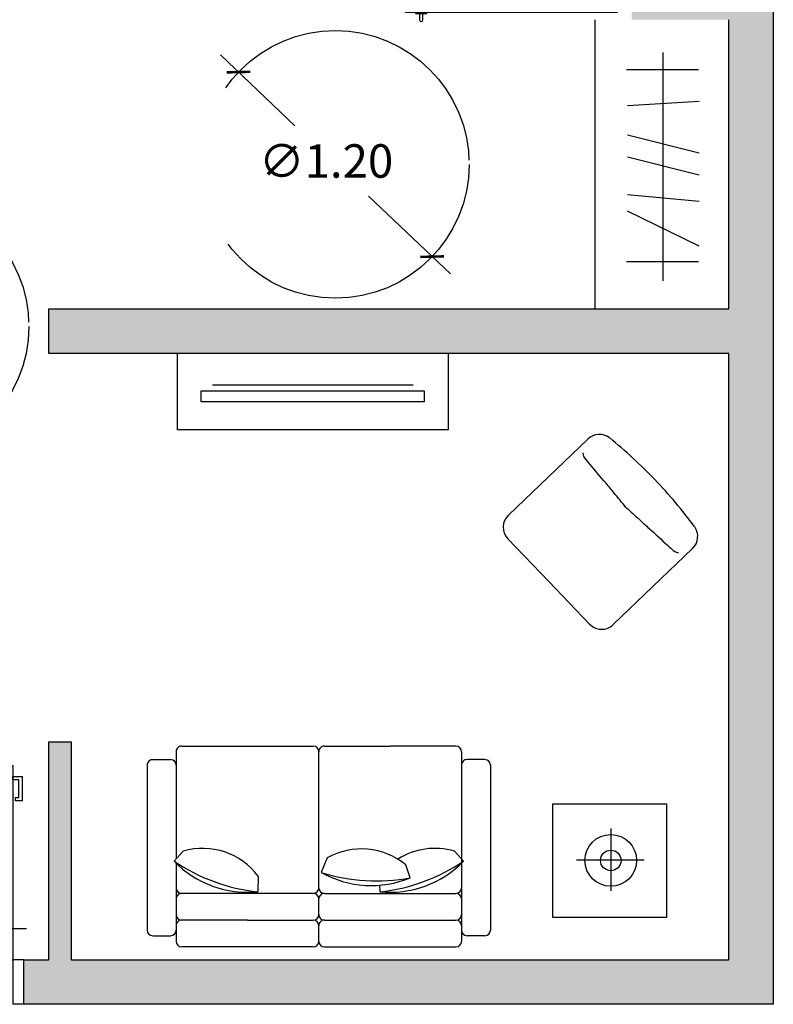
# Model space of a CAD drawing. Units: millimetres. Extents: x -1.9 to 12.3, y 0.1 to 18.3.
# Drawn here: x 6.7 to 10, y 0.1 to 4.5 of the extents above; entities that cross this region are included whole.
import ezdxf

# ---------------------------------------------------------------- set-up
doc = ezdxf.new("R2010")
doc.units = ezdxf.units.MM
doc.linetypes.add('LÍNEAS_OCULTAS2', pattern=[0.1875, 0.125, -0.0625])
doc.layers.add('Cotas', color=3, linetype='Continuous')
doc.styles.add('cotas', font='calibri.ttf')
doc.dimstyles.new('1-75', dxfattribs={"dimscale": 0.075, "dimtxt": 2, "dimasz": 1, "dimexe": 1.5, "dimexo": 2, "dimgap": 0.75, "dimtad": 0, "dimtih": 1, "dimtoh": 1, "dimzin": 0, "dimdsep": 46, "dimtxsty": 'cotas', "dimblk1": 'ARCHTICK', "dimblk2": 'ARCHTICK', "dimsah": 1, "dimcen": 2.5, "dimdle": 1.5, "dimclrd": 256, "dimclre": 256, "dimclrt": 4, "dimadec": 0, "dimazin": 0, "dimtfac": 1, "dimtmove": 0, "dimatfit": 3, "dimfxl": 0.44, "dimtolj": 1, "dimtzin": 0, "dimarcsym": 0})

# ---------------------------------------------------------------- blocks, each defined once
blk = doc.blocks.new('_ArchTick')
at = {"color": 0, "linetype": 'ByBlock', "const_width": 0.15}
blk.add_lwpolyline([(-0.5, -0.5), (0.5, 0.5)], dxfattribs=at)
blk = doc.blocks.new('*D6')
at = {"layer": 'Cotas', "lineweight": -2, "ltscale": 12, "transparency": 16777216}
for p, q in [((7.559676249368625, 4.34676421242394), (7.89456405673384, 4.027938956538124)), ((8.591750569537517, 3.364192282409849), (8.225070296977341, 3.713285110384278))]:
    blk.add_line(p, q, dxfattribs=at)
at = {"layer": 'DEFPOINTS', "color": 0, "ltscale": 12, "transparency": 16777216}
for p in [(7.641155800960831, 4.269192744265004), (8.51027101794531, 3.441763750568786)]:
    blk.add_point(p, dxfattribs=at)
at = {"layer": 'Cotas', "lineweight": -2, "ltscale": 12, "transparency": 16777216, "xscale": 0.075, "yscale": 0.075, "zscale": 0.075}
for p, rotation in [((7.641155800960831, 4.269192744265004), 136.4075460842379), ((8.51027101794531, 3.441763750568786), 316.4075460842379)]:
    blk.add_blockref('_ArchTick', p, dxfattribs=dict(at, rotation=rotation))
at = {"layer": 'Cotas', "color": 4, "ltscale": 12, "transparency": 16777216, "insert": (8.034168480423403, 3.870612033461201), "char_height": 0.15, "attachment_point": 5, "style": 'cotas'}
blk.add_mtext('\\A1;∅1.20', dxfattribs=at)
blk = doc.blocks.new('*D26')
at = {"layer": 'Cotas', "lineweight": -2, "transparency": 16777216}
for p, q in [((5.707924575462583, 0.4396880614898692), (5.707924575462583, 0.5410463407272801)), ((6.57792463853775, 0.4396880614898692), (6.57792463853775, 0.5410463407272801)), ((5.595424575462583, 0.42854634072728), (5.827405376230936, 0.42854634072728)), ((6.69042463853775, 0.42854634072728), (6.458443837769397, 0.42854634072728))]:
    blk.add_line(p, q, dxfattribs=at)
at = {"layer": 'DEFPOINTS', "color": 0, "lineweight": 25, "transparency": 16777216}
for p in [(5.707924575462583, 0.42854634072728), (5.707924575462583, 0.2896880614898691), (6.57792463853775, 0.2896880614898691)]:
    blk.add_point(p, dxfattribs=at)
at = {"layer": 'Cotas', "lineweight": -2, "transparency": 16777216, "xscale": 0.075, "yscale": 0.075, "zscale": 0.075, "rotation": 180}
blk.add_blockref('_ArchTick', (5.707924575462583, 0.42854634072728), dxfattribs=at)
at = {"layer": 'Cotas', "lineweight": -2, "transparency": 16777216, "xscale": 0.075, "yscale": 0.075, "zscale": 0.075}
blk.add_blockref('_ArchTick', (6.57792463853775, 0.42854634072728), dxfattribs=at)
at = {"layer": 'Cotas', "color": 4, "transparency": 16777216, "insert": (6.142924607000166, 0.42854634072728), "char_height": 0.15, "attachment_point": 5, "style": 'cotas'}
blk.add_mtext('\\A1;≥0.80', dxfattribs=at)
blk = doc.blocks.new('Sofa1')
at = {"color": 6}
for p, q in [((0.294999999999618, 9.237055564881302e-14), (0, 9.237055564881302e-14)), ((0.5899999999996908, 9.237055564881302e-14), (0.294999999999618, 9.237055564881302e-14)), ((0.6399999999998727, 9.237055564881302e-14), (0.9349999999999454, 9.237055564881302e-14)), ((0.9349999999999454, 9.237055564881302e-14), (1.229999999999563, 9.237055564881302e-14)), ((-0.02500000000009095, -0.8749999999999076), (-0.02500000000009095, -0.02499999999999858)), ((0.6149999999997817, -0.02499999999999858), (0.6149999999997817, -0.09499999999993491)), ((1.254999999999654, -0.3784844119028534), (1.254999999999654, -0.02499999999999858)), ((-0.1550000000002001, -0.8149999999999622), (-0.1550000000002001, -0.0749999999999531)), ((-0.1300000000001091, -0.04999999999986215), (-0.0500000000001819, -0.04999999999986215)), ((1.359999999999673, -0.04999999999986215), (1.279999999999745, -0.04999999999986215)), ((1.384999999999764, -0.8149999999999622), (1.384999999999764, -0.0749999999999531)), ((0.294999999999618, -0.1199999999997985), (0, -0.1199999999997985)), ((0.5899999999996908, -0.1199999999997985), (0.294999999999618, -0.1199999999997985)), ((0.9349999999999454, -0.1199999999997985), (0.6399999999998727, -0.1199999999997985)), ((0.9349999999999454, -0.1199999999997985), (1.229999999999563, -0.1199999999997985)), ((0.6149999999997817, -0.1449999999998894), (0.6149999999997817, -0.2149999999998258)), ((0.294999999999618, -0.2399999999999167), (0, -0.2399999999999167)), ((0.5899999999996908, -0.2399999999999167), (0.294999999999618, -0.2399999999999167)), ((0.342229545599821, -0.276821789511267), (0.341323415199895, -0.2472481486492129)), ((0.6399999999998727, -0.2399999999999167), (0.9349999999999454, -0.2399999999999167)), ((0.886541271803253, -0.316938978648885), (0.888676584798759, -0.2472481486492129)), ((0.9349999999999454, -0.2399999999999167), (1.229999999999563, -0.2399999999999167)), ((0.6149999999997817, -0.2650000000000077), (0.6149999999997817, -0.8749999999999076)), ((0.2046306725942486, -0.3100881237536655), (0.2242806040035248, -0.3678562882095306)), ((0.5780366952299119, -0.3988197889992975), (0.6039108182735617, -0.3340748965030329)), ((-0.03431358503075899, -0.3847139409694122), (0.006771677009055566, -0.4298280393433274)), ((1.264313585029413, -0.3847139409694122), (1.223228322989598, -0.4298280393433274)), ((1.254999999999654, -0.8749999999999076), (1.254999999999654, -0.3949408196696353)), ((-0.1300000000001091, -0.8399999999998258), (-0.0500000000001819, -0.8399999999998258)), ((1.359999999999673, -0.8399999999998258), (1.279999999999745, -0.8399999999998258)), ((0, -0.8999999999999986), (0.294999999999618, -0.8999999999999986)), ((0.5899999999996908, -0.8999999999999986), (0.294999999999618, -0.8999999999999986)), ((0.9349999999999454, -0.8999999999999986), (0.6399999999998727, -0.8999999999999986)), ((1.229999999999563, -0.8999999999999986), (0.9349999999999454, -0.8999999999999986))]:
    blk.add_line(p, q, dxfattribs=at)
for centre, radius, start, end in [((0, -0.02499999999999858), 0.025, 90, 180), ((0.5899999999996908, -0.02499999999999858), 0.025, 0, 90), ((0.6399999999998727, -0.02499999999999858), 0.025, 90, 180), ((1.229999999999563, -0.02499999999999858), 0.025, 0, 90), ((-0.1300000000001091, -0.0749999999999531), 0.025, 90, 180), ((-0.0500000000001819, -0.0749999999999531), 0.025, 0, 90), ((1.279999999999745, -0.0749999999999531), 0.025, 90, 180), ((1.359999999999673, -0.0749999999999531), 0.025, 0, 90), ((0, -0.09499999999993491), 0.025, 180, 270), ((0, -0.1449999999998894), 0.025, 90, 180), ((0.5899999999996908, -0.09499999999993491), 0.025, 270, 0), ((0.5899999999996908, -0.1449999999998894), 0.025, 0, 90), ((0.6399999999998727, -0.09499999999993491), 0.025, 180, 270), ((0.6399999999998727, -0.1449999999998894), 0.025, 90, 180), ((1.229999999999563, -0.09499999999993491), 0.025, 270, 0), ((1.229999999999563, -0.1449999999998894), 0.025, 0, 90), ((0, -0.2149999999998258), 0.025, 180, 270), ((0.5899999999996908, -0.2149999999998258), 0.025, 270, 0), ((0.6399999999998727, -0.2149999999998258), 0.025, 180, 270), ((1.229999999999563, -0.2149999999998258), 0.025, 270, 0), ((0.4278109644042161, -1.065545716660743), 0.8228553979778542, 96.03330938729997, 124.1672746314984), ((0.294850885048163, -0.7022209613416166), 0.4573400882801035, 84.16783349781146, 136.0327505296293), ((0, -0.2650000000000077), 0.025, 90, 180), ((0.5899999999996908, -0.2650000000000077), 0.025, 0, 90), ((0.6399999999998727, -0.2650000000000077), 0.025, 90, 180), ((0.9351491149504909, -0.7022209613416166), 0.4573400882801035, 43.9672494703707, 95.83216650218854), ((0.8021890355944379, -1.065545716660743), 0.8228553979778542, 55.83272536850161, 83.96669061270006), ((1.229999999999563, -0.2650000000000077), 0.025, 0, 90), ((0.379606910138591, -0.7326319352606774), 0.4573400882801035, 60.62962679655742, 112.4945438283774), ((0.356406351262649, -1.118824885219418), 0.8228553979778542, 72.49510268606325, 100.6290679302582), ((1.136982671896931, -0.1285299235011266), 0.3133988942903388, 216.9544346697922, 285.9736052444738), ((0.09301732810172325, -0.1285299235011266), 0.3133988942903388, 254.026394755526, 302.2662584560375), ((0.4236766649696619, -0.1260710988089144), 0.3133988942903388, 230.4881880542815, 299.5073586289787), ((-0.1300000000001091, -0.8149999999999622), 0.025, 180, 270), ((-0.0500000000001819, -0.8149999999999622), 0.025, 270, 0), ((1.279999999999745, -0.8149999999999622), 0.025, 180, 270), ((1.359999999999673, -0.8149999999999622), 0.025, 270, 0), ((0, -0.8749999999999076), 0.025, 180, 270), ((0.5899999999996908, -0.8749999999999076), 0.025, 270, 0), ((0.6399999999998727, -0.8749999999999076), 0.025, 180, 270), ((1.229999999999563, -0.8749999999999076), 0.025, 270, 0)]:
    blk.add_arc(centre, radius, start, end, dxfattribs=at)
blk = doc.blocks.new('Pta abatible')
at = {"color": 4}
for p, q in [((0, 0.9700762209258755), (0, 1.02007622092583)), ((0.1999999999611646, 0.9700000630748491), (0.1999999999611646, 1.020000063074804)), ((0.1999999999998181, 0.9700000630750765), (0, 0.9700762209258755)), ((1.021402038140423, 0.141787289086551), (0.9128070454084991, 0.141787289086551)), ((0.9128070454084991, 0.141787289086551), (0.9128070454084991, 0.1121879603356319)), ((1.021402038140423, 0.09999999999990905), (1.021402038140423, 0.141787289086551)), ((0.1999999999998181, 0.09999999999990905), (1.069999999999709, 0.09999999999990905)), ((0.1999999999998181, 0.09999999999990905), (0.1999999999998181, 0.04999999999995453)), ((0.9128070454084991, 0.1121879603356319), (0.92776630791559, 0.1122453462674002)), ((0.92776630791559, 0.1122453462674002), (0.92776630791559, 0.128148382401605)), ((0.92776630791559, 0.128148382401605), (1.006593628390874, 0.128148382401605)), ((1.006593628390874, 0.128148382401605), (1.006593628390874, 0.09999999999990905)), ((1.006593628390874, 0.09999999999990905), (1.021402038140423, 0.09999999999990905)), ((1.069999999999709, 0.09999999999990905), (1.069999999999709, 0.04999999999995453)), ((0.1999999999998181, 0.04999999999995453), (0, 0.04999999999995453)), ((0, 0), (0, 0.04999999999995453)), ((1.069999999999709, 0.04999999999995453), (0.1999999999998181, 0.04999999999995453)), ((0.1999999999998181, 0), (0.1999999999998181, 0.04999999999995453)), ((1.006593628390874, 0.02185161759848597), (1.006593628390874, 0.0500000000001819)), ((1.006593628390874, 0.0500000000001819), (1.021402038140423, 0.0500000000001819)), ((1.021402038140423, 0.0500000000001819), (1.021402038140423, 0.008212710913539922)), ((0.9128070454084991, 0.008212710913539922), (0.9128070454084991, 0.03781203966445901)), ((0.9128070454084991, 0.03781203966445901), (0.92776630791559, 0.03775465373269071)), ((1.021402038140423, 0.008212710913539922), (0.9128070454084991, 0.008212710913539922)), ((0.92776630791559, 0.03775465373269071), (0.92776630791559, 0.02185161759848597)), ((0.92776630791559, 0.02185161759848597), (1.006593628390874, 0.02185161759848597))]:
    blk.add_line(p, q, dxfattribs=at)
blk.add_arc((0.2042458451678613, 0.1042459079355922), 0.8657645663472692, 359.7190072341098, 90.2809886119271, dxfattribs=at)
blk = doc.blocks.new('Mesa 1')
at = {"color": 6}
for p, q in [((0.2593997460899118, -0.1102023111179733), (0.2593997460899118, -0.3901419327221447)), ((0.1062546291877879, -0.2501721066491882), (0.4095358333224794, -0.2501721066491882))]:
    blk.add_line(p, q, dxfattribs=at)
blk.add_lwpolyline([(0, 0), (0.5099611075283974, 0), (0.5099611075283974, -0.5097157396098737), (0, -0.5097157396098737)], close=True, dxfattribs=at)
for radius in [0.1159466302611645, 0.04609651573130742]:
    blk.add_circle((0.2593997460899118, -0.2534272352199878), radius, dxfattribs=at)
blk = doc.blocks.new('Sillon terraza')
at = {"color": 6}
for p, q in [((-0.08696750124298624, -0.04492019180866436), (-0.2712914538881588, -0.502326756693769)), ((0.5437472906202974, -0.2990832326400366), (0.3594233379755796, -0.7564897975253686)), ((-0.2297600107592981, -0.5999235764762076), (0.016033253716353, -0.6989724085652185)), ((0.2618265181924588, -0.7980212406544567), (0.016033253716353, -0.6989724085652185))]:
    blk.add_line(p, q, dxfattribs=at)
for points in [[(0.1954424590091666, -0.2537619672498792, 0.0005720815515809924), (0.120542326437965, -0.2170696893991177, 0.0008377981833472698), (0.06932710540351117, -0.1921590648456046, 0.001366084076288044), (-0.03173533582847732, -0.1435528685145115, -0.004011535126608602), (-0.0660634657313377, -0.1268184706637427, -0.09657598647433129), (-0.06813818622530299, -0.1252275897268689, -0.01263581763055859), (-0.08087620900895409, -0.1100678695821031)], [(0.1954424590091666, -0.2537619672498792, -0.0005720814839332917), (0.2748558729269579, -0.2792543736978175, -0.0008377980868816635), (0.3290331961699966, -0.2968144345996322, -0.001366084056993476), (0.4355596037355216, -0.3318616006586623, 0.0040115351751744), (0.4718991508582011, -0.343604593726063, 0.09657598641863052), (0.4744972305049604, -0.3438967399652526, 0.01263581763001909), (0.4941872776896279, -0.3418047597529537)]]:
    blk.add_lwpolyline(points, format="xyb", dxfattribs=at)
for centre, radius, start, end in [((-0.01740336978745027, -0.07295288013533963), 0.075, 76.58250469253366, 158.0517390825898), ((-0.5595712799329586, -2.127355907784072), 2.2, 68.05173908258485, 75.23954045861144), ((-0.5595712799329586, -2.127355907784072), 2.2, 60.8639377065565, 68.05173908258485), ((0.4741831591647614, -0.2710505443129065), 0.075, 338.0517390825897, 59.52097347262201), ((-0.2017273224326228, -0.5303594450204443), 0.075, 158.0517390825898, 248.0517390825848), ((0.2898592065195889, -0.7284571091982386), 0.075, 248.0517390825848, 338.0517390825897)]:
    blk.add_arc(centre, radius, start, end, dxfattribs=at)
blk = doc.blocks.new('Armario 4')
at = {"color": 6}
blk.add_line((-0.5999999995205876, -1.296604895114886), (-0.5999999999999996, -2.218456529590185e-10), dxfattribs=at)
for points in [[(-0.2936988697643574, -1.170671992754848), (-0.2936988697643574, -0.1465376599823287)], [(-0.135900717757595, -0.2248658261161438), (-0.4582133806648745, -0.2248658261161438)], [(-0.4548552012179972, -0.3850418250778205), (-0.1325425383107177, -0.3649016084124526)], [(-0.4548552012179972, -0.5159527474471872), (-0.1325425383107177, -0.5965134197269037)], [(-0.1325425383107177, -0.6972141142897783), (-0.4548552012179972, -0.6166536363927264)], [(-0.1325425383107177, -0.8146984199312612), (-0.4548552012179972, -0.7844881921247691)], [(-0.1325425383107177, -1.01610000343922), (-0.4548552012179972, -0.8583354588492114)], [(-0.135900717757595, -1.085980354014424), (-0.4582133806648745, -1.085980354014424)]]:
    blk.add_lwpolyline(points, dxfattribs=at)
blk = doc.blocks.new('pta corredera sola')
at = {"color": 4}
for points in [[(-0.8867158949970104, 0.0396549919431024), (-0.8867158949970104, 0.06862873761684085)], [(-0.8719898630524909, 0.06862873761684085), (-0.8719898630524909, 0.0396549919431024)], [(0, 0), (-0.9500000003026798, -8.847564458847046e-09), (-0.9500000003026798, 0.03500000007579729), (0, 0.03499999983523594), (0, 0)], [(-0.8867158949969962, -0.004655000301770684), (-0.8867158949969962, -0.03362874597550913)], [(-0.8719898630524767, -0.03362874597550913), (-0.8719898630524767, -0.004655000301770684)]]:
    blk.add_lwpolyline(points, dxfattribs=at)
for points in [[(-0.9044039512327942, 0.0396549919431024), (-0.8543018068167072, 0.0396549919431024), (-0.8543018068167072, 0.03500000006425097), (-0.9044039512327942, 0.03500000006425097)], [(-0.90440395123278, -0.004655000301770684), (-0.854301806816693, -0.004655000301770684), (-0.854301806816693, -8.422919250961058e-09), (-0.90440395123278, -8.422919250961058e-09)]]:
    blk.add_lwpolyline(points, close=True, dxfattribs=at)
for centre, start, end in [((-0.8793528790247507, 0.06862873761684085), 0, 180), ((-0.8793528790247365, -0.03362874597550913), 180, 0)]:
    blk.add_arc(centre, 0.0073630159721636, start, end, dxfattribs=at)

msp = doc.modelspace()

# ---------------------------------------------------------------- hatches: boundary and pattern name
at = {"lineweight": 25, "transparency": 33554687}
h = msp.add_hatch(color=253, dxfattribs=at)
h.dxf.hatch_style = 1
h.paths.add_polyline_path([(10.04064714245358, 8.00745798186988), (8.740647144310177, 8.00745798460969), (8.7406471439901, 7.881457986325067), (8.7406471439901, 7.807457984609691), (9.840647130595427, 7.807457982291389), (9.840647130595418, 6.10406285255808), (9.840647131150034, 4.604062852558318), (9.405310859988907, 4.604062852558093), (9.405310859989557, 4.504062853125254), (9.840647131187007, 4.504062853125479), (9.840647131666417, 3.207457957448991), (6.790647131709191, 3.207457957448991), (6.790647131709191, 3.007457950908048), (9.840647131740369, 3.007457950908051), (9.840647132745243, 0.2896880614898691), (6.890647131709192, 0.2896880614898691), (6.890647131709192, 1.2660096549921), (6.790647131709191, 1.2660096549921), (6.790647131709189, 0.2896880614898691), (6.677924638537659, 0.2896880614898691), (6.677924638537659, 0.08968806148986719), (10.04064714245358, 0.08968806148986985)])

# ---------------------------------------------------------------- linework, layer by layer
at = {"color": 6}
msp.add_line((8.424118849746447, 2.865621656725065), (7.524118849746356, 2.865621656725065), dxfattribs=at)
at = {"lineweight": 25}
msp.add_lwpolyline([(8.7406471439901, 7.807457957943306), (8.7406471439901, 7.881457986325067), (8.740647144310177, 8.00745798460969), (10.04064714245358, 8.00745798186988), (10.04064714245358, 0.08968806148986985), (6.677924638537659, 0.0896880614898663), (6.677924638537659, 0.2896880614898691), (6.790647131709189, 0.2896880614898691), (6.790647131709191, 1.2660096549921), (6.890647131709192, 1.2660096549921), (6.890647131709192, 0.2896880614898691), (9.840647132745243, 0.2896880614898691), (9.840647131740369, 3.007457950908051), (6.790647131709191, 3.007457950908048), (6.790647131709191, 3.207457957448991), (9.840647131666417, 3.207457957448991), (9.840647131187007, 4.504062852342031)], dxfattribs=at)
at = {"color": 6}
msp.add_lwpolyline([(8.581156423118411, 3.007457950908044), (8.581156423118411, 2.665621656724845), (7.367081276373938, 2.665621656725538), (7.367081276373938, 3.007457950908044)], dxfattribs=at)
msp.add_lwpolyline([(7.974118849746175, 2.840621656724974), (8.474118849746175, 2.840621656724974), (8.474118849746175, 2.790621656724792), (7.474118849746175, 2.790621656724792), (7.474118849746175, 2.840621656724974)], close=True, dxfattribs=at)
at = {"layer": 'Cotas', "linetype": 'LÍNEAS_OCULTAS2', "ltscale": 12}
for centre in [(8.075713409454663, 3.855478247418251), (6.0999453252152, 3.128827242954049)]:
    msp.add_circle(centre, 0.6, dxfattribs=at)

# ---------------------------------------------------------------- block references
at = {"lineweight": 25}
for name, p in [('pta corredera sola', (9.340310859989405, 4.536562845383443)), ('Armario 4', (9.840647131187007, 4.504062852342031)), ('Mesa 1', (9.05193593579422, 0.9882043130275662))]:
    msp.add_blockref(name, p, dxfattribs=at)
for name, p, rotation in [('Sillon terraza', (9.305772815745536, 2.629161783753506), 335.714123117403), ('Sofa1', (8.61643475215584, 0.3469643819601842), 180)]:
    msp.add_blockref(name, p, dxfattribs=dict(at, rotation=rotation))
at = {"rotation": 90}
msp.add_blockref('Pta abatible', (6.677924638537659, 0.08968806149005104), dxfattribs=at)

# ---------------------------------------------------------------- dimensions: what is measured, and where the dimension line sits
at = {"layer": 'Cotas', "ltscale": 12}
dim = msp.add_diameter_dim_2p(p1=(8.51027101794531, 3.441763750568786), p2=(7.641155800960831, 4.269192744265004), dimstyle='1-75', override={"dimtmove": 2}, dxfattribs=at)
dim.commit()
dim.dimension.update_dxf_attribs({"geometry": '*D6', "text_midpoint": (8.034168480423403, 3.870612033461201), "dimtype": 163})
at = {"layer": 'Cotas'}
dim = msp.add_linear_dim(base=(5.707924575462583, 0.42854634072728), p1=(6.57792463853775, 0.2896880614898691), p2=(5.707924575462583, 0.2896880614898691), angle=180, text='≥0.80', dimstyle='1-75', dxfattribs=at)
dim.commit()
dim.dimension.update_dxf_attribs({"geometry": '*D26', "text_midpoint": (6.142924607000166, 0.42854634072728)})

doc.saveas('drawing.dxf')
